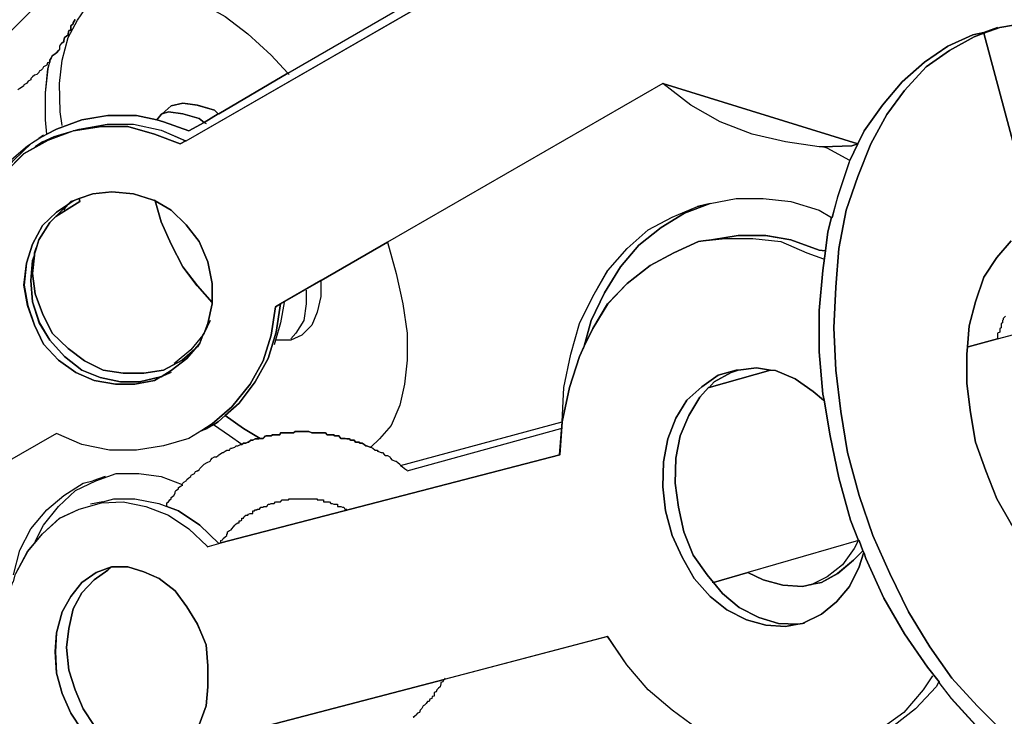
# Model space of a CAD drawing. Extents: x 64.6 to 78.3, y -21 to 12.
# Drawn here: x 70.9 to 72.3, y 3.2 to 4.2 of the extents above; entities that cross this region are included whole.
import ezdxf

# ---------------------------------------------------------------- set-up
doc = ezdxf.new("R2010")
doc.units = 0
doc.layers.add('LAYER_1', color=160, linetype='Continuous')

# ---------------------------------------------------------------- blocks, each defined once
blk = doc.blocks.new('AI9-BLK9')
at = {"layer": 'LAYER_1', "color": 7}
for points in [[(1.5853, 1.4024), (1.4065, 1.2253)], [(1.4715, 1.103), (1.4977, 1.1292), (1.5306, 1.1476), (1.565, 1.1604), (1.604, 1.1663), (1.6401, 1.1663), (1.6765, 1.1561), (1.7118, 1.1427), (1.7194, 1.1468), (1.7202, 1.1468), (2.2439, 1.4487)], [(2.8731, 1.3087), (2.8359, 1.302), (2.814, 1.2944), (2.814, 1.2953), (2.7989, 1.292), (2.7643, 1.2767), (2.7322, 1.2548), (2.7019, 1.2277), (2.6749, 1.1957), (2.6495, 1.1604), (2.6411, 1.1427), (2.3738, 1.2253), (1.996, 1.0078), (1.9049, 0.9554), (1.8492, 0.9234), (1.8425, 0.9192), (1.8367, 0.8803), (1.8256, 0.845), (1.8079, 0.813), (1.7828, 0.7818), (1.7557, 0.7589), (1.7414, 0.7497), (1.7237, 0.7387), (1.689, 0.7286), (1.652, 0.7227), (1.6148, 0.7227), (1.5769, 0.7303), (1.5423, 0.7454), (1.4217, 0.6764)], [(1.7734, 1.3171), (1.8046, 1.2935), (1.8367, 1.2641), (1.8594, 1.2396), (1.765, 1.184), (1.7641, 1.184), (1.759, 1.189), (1.7354, 1.1957), (1.7152, 1.1983), (1.6992, 1.195), (1.6873, 1.184), (1.6865, 1.184), (1.6858, 1.1831), (1.6797, 1.1756), (1.652, 1.1814), (1.6124, 1.1814), (1.5769, 1.1756), (1.5423, 1.163), (1.5288, 1.1561), (1.5271, 1.1756), (1.5271, 1.2126), (1.5306, 1.2455), (1.533, 1.2548), (1.533, 1.2574), (1.5347, 1.26), (1.5364, 1.2632), (1.539, 1.265), (1.5406, 1.2667), (1.5423, 1.2675), (1.5449, 1.2708), (1.5466, 1.2725), (1.5466, 1.2767), (1.5475, 1.2784), (1.5499, 1.281), (1.5524, 1.2827), (1.5524, 1.2842), (1.5533, 1.2886), (1.5559, 1.2903), (1.5583, 1.292), (1.5583, 1.2935), (1.5592, 1.2979), (1.5617, 1.2987), (1.5617, 1.302), (1.5617, 1.3046), (1.565, 1.3072), (1.565, 1.3087), (1.5676, 1.313)], [(2.884, 1.0314), (2.814, 1.2944), (2.8359, 1.302), (2.8731, 1.3087)], [(2.8022, 0.3458), (2.7693, 0.382), (2.7524, 0.4039), (2.7524, 0.4047), (2.7364, 0.425), (2.7052, 0.4705), (2.6766, 0.5194), (2.6521, 0.5742), (2.6495, 0.5811), (2.6478, 0.5844), (2.6428, 0.5987), (2.642, 0.5987), (2.6311, 0.6266), (2.6151, 0.6848), (2.6032, 0.7422), (2.5948, 0.7911), (2.593, 0.7993), (2.588, 0.8576), (2.588, 0.9141), (2.593, 0.969), (2.5965, 0.9959), (2.5998, 1.0221), (2.6049, 1.0415), (2.6058, 1.0415), (2.6134, 1.0701), (2.6294, 1.1182), (2.6302, 1.1199), (2.6411, 1.1427), (2.6495, 1.1604), (2.6749, 1.1957), (2.7019, 1.2277), (2.7322, 1.2548), (2.7643, 1.2767), (2.7989, 1.292), (2.814, 1.2953), (2.814, 1.2944), (2.8006, 1.2894), (2.7668, 1.2708), (2.7348, 1.2481), (2.7052, 1.216), (2.6807, 1.1831), (2.6588, 1.1427), (2.6411, 1.098), (2.6251, 1.0515), (2.6151, 0.9993), (2.6108, 0.9461), (2.6082, 0.8905), (2.6108, 0.8322), (2.6175, 0.7757), (2.6268, 0.7192), (2.6428, 0.6603), (2.6614, 0.6054), (2.685, 0.5532), (2.7103, 0.5008), (2.7398, 0.4528), (2.7701, 0.4099), (2.8047, 0.3718), (2.8402, 0.3365)], [(2.8402, 0.3365), (2.8047, 0.3718), (2.7701, 0.4099), (2.7398, 0.4528), (2.7103, 0.5008), (2.685, 0.5532), (2.6614, 0.6054), (2.6428, 0.6603), (2.6268, 0.7192), (2.6175, 0.7757), (2.6108, 0.8322), (2.6082, 0.8905), (2.6108, 0.9461), (2.6151, 0.9993), (2.6251, 1.0515), (2.6411, 1.098), (2.6588, 1.1427), (2.6807, 1.1831), (2.7052, 1.216), (2.7348, 1.2481), (2.7668, 1.2708), (2.8006, 1.2894), (2.814, 1.2944), (2.884, 1.0314)], [(2.8511, 1.0095), (2.8318, 0.9866), (2.814, 0.9597), (2.8022, 0.926), (2.7937, 0.8931), (2.7913, 0.8643), (2.7904, 0.8543), (2.7904, 0.8138), (2.7954, 0.7742), (2.8022, 0.7337), (2.8166, 0.6941), (2.8318, 0.656), (2.8511, 0.6216)], [(2.8435, 0.9065), (2.8402, 0.9032), (2.8402, 0.9015), (2.8394, 0.9006), (2.8394, 0.8972), (2.8376, 0.8963), (2.8376, 0.8905), (2.8359, 0.8896), (2.8359, 0.8846), (2.8326, 0.8829), (2.8326, 0.8753), (2.7922, 0.8643), (2.7913, 0.8643), (2.7937, 0.8931), (2.8022, 0.926), (2.814, 0.9597), (2.8318, 0.9866), (2.8511, 1.0095)], [(1.4866, 0.5532), (1.5027, 0.5835), (1.523, 0.608), (1.5466, 0.6292), (1.5735, 0.6417), (1.604, 0.6502), (1.6334, 0.6519), (1.6646, 0.6452), (1.6958, 0.6333), (1.7237, 0.6147), (1.749, 0.5911), (1.749, 0.5902), (1.765, 0.5945), (1.7674, 0.5954), (2.2322, 0.716), (2.2354, 0.7615), (2.2456, 0.8087), (2.2592, 0.8509), (2.2659, 0.8651), (2.2776, 0.8896), (2.298, 0.9234), (2.3248, 0.9513), (2.3562, 0.9757), (2.3889, 0.9933), (2.4227, 1.0086), (2.4287, 1.0095), (2.4404, 1.011), (2.4768, 1.0171), (2.5147, 1.0171), (2.5493, 1.011), (2.588, 0.9968), (2.5965, 0.9959), (2.593, 0.969), (2.588, 0.9141), (2.588, 0.8576), (2.593, 0.7993), (2.5948, 0.7911), (2.5939, 0.7911), (2.5796, 0.8028), (2.5551, 0.8205), (2.5281, 0.8316), (2.5214, 0.8322), (2.5019, 0.8357), (2.4768, 0.8322), (2.4742, 0.8322), (2.4497, 0.8255), (2.427, 0.8095), (2.4067, 0.7911), (2.3915, 0.7666), (2.3806, 0.7379), (2.3746, 0.7067), (2.3738, 0.6721), (2.3772, 0.6392), (2.3865, 0.6054), (2.3999, 0.5759), (2.4168, 0.5465), (2.4387, 0.522), (2.4616, 0.5034), (2.4885, 0.49), (2.5147, 0.4824), (2.5417, 0.4807), (2.5586, 0.4841), (2.5653, 0.4848), (2.5913, 0.4976), (2.6116, 0.5144), (2.6294, 0.5355), (2.6428, 0.5625), (2.6487, 0.5811), (2.6495, 0.5811), (2.6521, 0.5742), (2.6766, 0.5194), (2.7052, 0.4705), (2.7364, 0.425), (2.7524, 0.4047), (2.7524, 0.4039), (2.7517, 0.4039), (2.7482, 0.398), (2.7203, 0.3677), (2.6909, 0.3449)], [(2.4211, 0.3406), (2.3865, 0.366), (2.3536, 0.3939), (2.3241, 0.4283), (2.298, 0.4672), (2.0737, 0.4082), (1.8324, 0.3449)], [(1.738, 0.3458), (1.7473, 0.3718), (1.7499, 0.398), (1.7499, 0.4268), (1.7473, 0.4554), (1.7354, 0.4841), (1.7211, 0.5077), (1.7051, 0.5296), (1.6832, 0.5465), (1.662, 0.5558), (1.6401, 0.5625), (1.6182, 0.5625), (1.6174, 0.5625), (1.5964, 0.5549), (1.5769, 0.5413), (1.5617, 0.522), (1.5499, 0.5008), (1.5423, 0.4722), (1.5406, 0.4461), (1.5423, 0.4166), (1.5499, 0.3887), (1.5617, 0.3618), (1.5769, 0.3389)], [(1.5769, 0.3389), (1.5617, 0.3618), (1.5499, 0.3887), (1.5423, 0.4166), (1.5406, 0.4461), (1.5423, 0.4722), (1.5499, 0.5008), (1.5617, 0.522), (1.5769, 0.5413), (1.5964, 0.5549), (1.6174, 0.5625), (1.6124, 0.5582), (1.5938, 0.5448), (1.5769, 0.527), (1.565, 0.5051), (1.5592, 0.4781), (1.5559, 0.4519), (1.5592, 0.4207), (1.5676, 0.3939), (1.5786, 0.3677), (1.5938, 0.3449)], [(1.5938, 0.3449), (1.5786, 0.3677), (1.5676, 0.3939), (1.5592, 0.4207), (1.5559, 0.4519), (1.5592, 0.4781), (1.565, 0.5051), (1.5769, 0.527), (1.5938, 0.5448), (1.6124, 0.5582), (1.6174, 0.5625), (1.6182, 0.5625), (1.6401, 0.5625), (1.662, 0.5558), (1.6832, 0.5465), (1.7051, 0.5296), (1.7211, 0.5077), (1.7354, 0.4841), (1.7473, 0.4554), (1.7499, 0.4268), (1.7499, 0.398), (1.7473, 0.3718), (1.738, 0.3458)], [(1.8324, 0.3449), (2.0737, 0.4082), (2.0728, 0.4073), (2.072, 0.4047), (2.0694, 0.4039), (2.0694, 0.4023), (2.0685, 0.398), (2.0659, 0.3963), (2.0635, 0.3939), (2.0627, 0.3913), (2.0601, 0.3904), (2.0601, 0.3854), (2.0575, 0.3846), (2.0568, 0.382), (2.0542, 0.3811), (2.0534, 0.3778), (2.0508, 0.3778), (2.0492, 0.3753), (2.0466, 0.3727), (2.0449, 0.3718), (2.0432, 0.3685), (2.0408, 0.366), (2.0399, 0.3627), (2.0373, 0.3618), (2.0348, 0.3592), (2.0339, 0.3584), (2.0315, 0.3558)]]:
    blk.add_lwpolyline(points, dxfattribs=at)
for points in [[(2.6411, 1.1427), (2.6327, 1.1401), (2.593, 1.1385), (2.588, 1.1385), (2.5417, 1.1452), (2.4961, 1.1561), (2.4523, 1.173), (2.4118, 1.1957), (2.3738, 1.2253)], [(1.759, 1.189), (1.7641, 1.184), (1.7447, 1.1721), (1.738, 1.1773), (1.7152, 1.184), (1.6958, 1.1866), (1.6873, 1.184), (1.6992, 1.195), (1.7152, 1.1983), (1.7354, 1.1957)], [(1.738, 1.1773), (1.7447, 1.1721), (1.7237, 1.1604), (1.689, 1.173), (1.6797, 1.1756), (1.6858, 1.1831), (1.6865, 1.184), (1.6873, 1.184), (1.6958, 1.1866), (1.7152, 1.184)], [(1.6858, 1.1613), (1.7194, 1.1468), (1.7118, 1.1427), (1.6765, 1.1561), (1.6401, 1.1663), (1.604, 1.1663), (1.565, 1.1604), (1.5735, 1.163), (1.6115, 1.1697), (1.6477, 1.1697)], [(2.6411, 1.1427), (2.6302, 1.1199), (2.5989, 1.1368), (2.593, 1.1385), (2.6327, 1.1401)], [(1.5574, 1.0591), (1.5423, 1.0491), (1.523, 1.0305), (1.5094, 1.0052), (1.5009, 0.979), (1.4977, 0.9487), (1.5027, 0.9208), (1.512, 0.8939), (1.5245, 0.8677), (1.5449, 0.8459), (1.5685, 0.829), (1.5938, 0.818), (1.6232, 0.813), (1.6494, 0.813), (1.6765, 0.818), (1.6849, 0.8231), (1.6858, 0.8231), (1.6992, 0.8316), (1.7211, 0.8483), (1.7321, 0.861), (1.7345, 0.8643), (1.7354, 0.8643), (1.738, 0.8677), (1.7388, 0.8695), (1.743, 0.8803), (1.7447, 0.8829), (1.7499, 0.8963), (1.7557, 0.9234), (1.7557, 0.9251), (1.7557, 0.9513), (1.7499, 0.9807), (1.738, 1.0086), (1.7202, 1.0314), (1.6992, 1.0515), (1.6773, 1.0643), (1.6739, 1.066), (1.6477, 1.0743), (1.6182, 1.0769), (1.5921, 1.0743), (1.5735, 1.0675), (1.565, 1.0643)], [(1.743, 0.8803), (1.7388, 0.8695), (1.738, 0.8677), (1.7345, 0.8643), (1.7321, 0.861), (1.7144, 0.8459), (1.689, 0.8322), (1.662, 0.8281), (1.6334, 0.8281), (1.6064, 0.8322), (1.5804, 0.845), (1.5583, 0.8619), (1.5364, 0.8829), (1.523, 0.9099), (1.5128, 0.9368), (1.5094, 0.9647), (1.512, 0.99), (1.512, 0.9918), (1.5146, 1.0002), (1.5154, 1.0017), (1.5178, 1.011), (1.533, 1.0346), (1.5399, 1.0415), (1.5414, 1.0431), (1.5743, 1.0634), (1.5735, 1.0675), (1.5921, 1.0743), (1.6182, 1.0769), (1.6477, 1.0743), (1.6739, 1.066), (1.6773, 1.0643), (1.6858, 1.0355), (1.6992, 1.0052), (1.7152, 0.974), (1.7354, 0.9478), (1.7557, 0.9251), (1.7557, 0.9234), (1.7499, 0.8963), (1.7447, 0.8829)], [(1.5533, 1.0541), (1.5574, 1.0591), (1.565, 1.0643), (1.5735, 1.0675), (1.5743, 1.0634), (1.5414, 1.0431), (1.5524, 1.0541)], [(2.588, 1.0515), (2.6049, 1.0415), (2.5998, 1.0221), (2.5965, 0.9959), (2.588, 0.9968), (2.5493, 1.011), (2.5147, 1.0171), (2.4768, 1.0171), (2.4404, 1.011), (2.4287, 1.0095), (2.4227, 1.0086), (2.3889, 0.9933), (2.3562, 0.9757), (2.3248, 0.9513), (2.298, 0.9234), (2.2776, 0.8896), (2.2659, 0.8651), (2.2752, 0.9006), (2.2937, 0.9385), (2.3157, 0.974), (2.3409, 1.0035), (2.3713, 1.0279), (2.4034, 1.0474), (2.4387, 1.0608), (2.4742, 1.0675), (2.5112, 1.0675), (2.5493, 1.0634)], [(1.5399, 1.0415), (1.533, 1.0346), (1.5178, 1.011), (1.5154, 1.0017), (1.5146, 1.0002), (1.512, 0.9933), (1.512, 0.9918), (1.512, 0.99), (1.5094, 0.9825), (1.507, 0.9554), (1.5094, 0.926), (1.5187, 0.8972), (1.533, 0.8736), (1.5533, 0.8509), (1.5769, 0.8322), (1.6022, 0.8223), (1.63, 0.8162), (1.6561, 0.8162), (1.6849, 0.8231), (1.6765, 0.818), (1.6494, 0.813), (1.6232, 0.813), (1.5938, 0.818), (1.5685, 0.829), (1.5449, 0.8459), (1.5245, 0.8677), (1.512, 0.8939), (1.5027, 0.9208), (1.4977, 0.9487), (1.5009, 0.979), (1.5094, 1.0052), (1.523, 1.0305), (1.5423, 1.0491), (1.5574, 1.0591), (1.5533, 1.0541), (1.5524, 1.0541), (1.5414, 1.0431)], [(1.7557, 0.9513), (1.7557, 0.9251), (1.7354, 0.9478), (1.7152, 0.974), (1.6992, 1.0052), (1.6858, 1.0355), (1.6773, 1.0643), (1.6992, 1.0515), (1.7202, 1.0314), (1.738, 1.0086), (1.7499, 0.9807)], [(2.4387, 1.0608), (2.4034, 1.0474), (2.3713, 1.0279), (2.3409, 1.0035), (2.3157, 0.974), (2.2937, 0.9385), (2.2752, 0.9006), (2.2659, 0.8651), (2.2592, 0.8509), (2.2456, 0.8087), (2.2354, 0.7615), (2.238, 0.8087), (2.2473, 0.8543), (2.2592, 0.8963), (2.2776, 0.9335), (2.298, 0.969), (2.3248, 0.9993), (2.3536, 1.0247), (2.3865, 1.0422), (2.4211, 1.0567)], [(1.512, 0.9933), (1.5146, 1.0002), (1.512, 0.9918)], [(1.9049, 0.9554), (1.996, 1.0078), (2.0079, 0.9647), (2.0172, 0.9234), (2.023, 0.8829), (2.023, 0.8459), (2.0196, 0.813), (2.0129, 0.7842), (2.001, 0.7565), (1.985, 0.7379), (1.9733, 0.7268), (1.9724, 0.7268), (1.9674, 0.7286), (1.9665, 0.7286), (1.964, 0.7303), (1.9614, 0.732), (1.9581, 0.732), (1.9572, 0.7337), (1.9522, 0.7337), (1.9505, 0.7361), (1.9454, 0.7361), (1.9438, 0.7379), (1.9404, 0.7379), (1.9378, 0.7387), (1.9319, 0.7387), (1.9293, 0.7422), (1.9235, 0.7422), (1.9226, 0.7437), (1.9133, 0.7437), (1.9109, 0.7463), (1.8923, 0.7463), (1.888, 0.748), (1.8696, 0.748), (1.867, 0.7463), (1.8492, 0.7463), (1.8484, 0.7437), (1.8384, 0.7437), (1.8367, 0.7422), (1.8291, 0.7422), (1.8256, 0.7387), (1.8224, 0.7387), (1.8215, 0.7387), (1.7988, 0.7522), (1.7734, 0.7699), (1.7927, 0.7868), (1.8148, 0.8162), (1.8324, 0.8483), (1.8434, 0.8846), (1.8492, 0.9234)], [(1.7321, 0.861), (1.7211, 0.8483), (1.6992, 0.8316), (1.6858, 0.8231), (1.6849, 0.8231), (1.6561, 0.8162), (1.63, 0.8162), (1.6022, 0.8223), (1.5769, 0.8322), (1.5533, 0.8509), (1.533, 0.8736), (1.5187, 0.8972), (1.5094, 0.926), (1.507, 0.9554), (1.5094, 0.9825), (1.512, 0.99), (1.5094, 0.9647), (1.5128, 0.9368), (1.523, 0.9099), (1.5364, 0.8829), (1.5583, 0.8619), (1.5804, 0.845), (1.6064, 0.8322), (1.6334, 0.8281), (1.662, 0.8281), (1.689, 0.8322), (1.7144, 0.8459)], [(1.8425, 0.9192), (1.8492, 0.9234), (1.8434, 0.8846), (1.8324, 0.8483), (1.8148, 0.8162), (1.7927, 0.7868), (1.7734, 0.7699), (1.7641, 0.7615), (1.7574, 0.7573), (1.7557, 0.7589), (1.7828, 0.7818), (1.8079, 0.813), (1.8256, 0.845), (1.8367, 0.8803)], [(2.9853, 0.6467), (2.8571, 0.6131), (2.8511, 0.6216), (2.8318, 0.656), (2.8166, 0.6941), (2.8022, 0.7337), (2.7954, 0.7742), (2.7904, 0.8138), (2.7904, 0.8543), (2.7913, 0.8643), (2.7922, 0.8643), (2.8326, 0.8753), (2.9186, 0.8981)], [(1.738, 0.8677), (1.7354, 0.8643), (1.7345, 0.8643)], [(2.443, 0.5413), (2.4556, 0.5262), (2.4783, 0.5069), (2.5054, 0.4933), (2.5324, 0.4848), (2.5586, 0.4841), (2.5417, 0.4807), (2.5147, 0.4824), (2.4885, 0.49), (2.4616, 0.5034), (2.4387, 0.522), (2.4168, 0.5465), (2.3999, 0.5759), (2.3865, 0.6054), (2.3772, 0.6392), (2.3738, 0.6721), (2.3746, 0.7067), (2.3806, 0.7379), (2.3915, 0.7666), (2.4067, 0.7911), (2.427, 0.8095), (2.4497, 0.8255), (2.4742, 0.8322), (2.4768, 0.8322), (2.4675, 0.829), (2.4439, 0.8162), (2.4371, 0.8087), (2.4363, 0.8087), (2.4244, 0.7952), (2.4092, 0.7699), (2.3974, 0.7422), (2.3915, 0.7117), (2.3906, 0.6772), (2.3949, 0.6443), (2.4025, 0.6106), (2.4151, 0.5785), (2.4346, 0.5515)], [(2.6311, 0.6266), (2.642, 0.5987), (2.4902, 0.5549), (2.443, 0.5413), (2.4346, 0.5515), (2.4151, 0.5785), (2.4025, 0.6106), (2.3949, 0.6443), (2.3906, 0.6772), (2.3915, 0.7117), (2.3974, 0.7422), (2.4092, 0.7699), (2.4244, 0.7952), (2.4363, 0.8087), (2.4371, 0.8087), (2.5214, 0.8322), (2.5281, 0.8316), (2.5551, 0.8205), (2.5796, 0.8028), (2.5939, 0.7911), (2.5948, 0.7911), (2.6032, 0.7422), (2.6151, 0.6848)], [(2.5214, 0.8322), (2.4371, 0.8087), (2.4439, 0.8162), (2.4675, 0.829), (2.4768, 0.8322), (2.5019, 0.8357)], [(1.8215, 0.7387), (1.8198, 0.7379), (1.8148, 0.7379), (1.8113, 0.7361), (1.8088, 0.7361), (1.8055, 0.7337), (1.8046, 0.7337), (1.802, 0.732), (1.7988, 0.732), (1.7962, 0.7303), (1.7793, 0.7422), (1.7574, 0.7573), (1.7641, 0.7615), (1.7734, 0.7699), (1.7988, 0.7522)], [(1.7144, 0.6746), (1.7144, 0.6755), (1.7152, 0.6772), (1.7169, 0.6788), (1.7202, 0.6805), (1.7211, 0.6822), (1.7237, 0.6848), (1.7263, 0.6863), (1.7269, 0.6881), (1.7312, 0.6907), (1.733, 0.6932), (1.7354, 0.6941), (1.738, 0.6957), (1.7388, 0.6974), (1.7414, 0.7), (1.743, 0.7017), (1.7447, 0.7032), (1.749, 0.7058), (1.7531, 0.7075), (1.754, 0.7093), (1.7557, 0.7117), (1.759, 0.7134), (1.7616, 0.7134), (1.7641, 0.7151), (1.765, 0.716), (1.77, 0.7192), (1.7709, 0.7192), (1.7734, 0.721), (1.7759, 0.7227), (1.7793, 0.7227), (1.781, 0.7253), (1.7828, 0.7253), (1.7869, 0.7268), (1.7886, 0.7286), (1.791, 0.7286), (1.7945, 0.7303), (1.7962, 0.7303), (1.7988, 0.732), (1.802, 0.732), (1.8046, 0.7337), (1.8055, 0.7337), (1.8088, 0.7361), (1.8113, 0.7361), (1.8148, 0.7379), (1.8198, 0.7379), (1.8215, 0.7387), (1.8224, 0.7387), (1.8256, 0.7387), (1.8291, 0.7422), (1.8367, 0.7422), (1.8384, 0.7437), (1.8484, 0.7437), (1.8492, 0.7463), (1.867, 0.7463), (1.8696, 0.748), (1.888, 0.748), (1.8923, 0.7463), (1.9109, 0.7463), (1.9133, 0.7437), (1.9226, 0.7437), (1.9235, 0.7422), (1.9293, 0.7422), (1.9319, 0.7387), (1.9378, 0.7387), (1.9404, 0.7379), (1.9438, 0.7379), (1.9454, 0.7361), (1.9505, 0.7361), (1.9522, 0.7337), (1.9572, 0.7337), (1.9581, 0.732), (1.9614, 0.732), (1.964, 0.7303), (1.9665, 0.7286), (1.9674, 0.7286), (1.9724, 0.7268), (1.9733, 0.7268), (1.9758, 0.7253), (1.9791, 0.7227), (1.9817, 0.7227), (1.9826, 0.721), (1.9876, 0.7192), (1.9893, 0.7192), (1.9919, 0.716), (1.9934, 0.7151), (1.996, 0.7151), (1.9994, 0.7134), (2.0003, 0.7117), (2.0019, 0.7093), (2.007, 0.7075), (2.0079, 0.7075), (2.0103, 0.7058), (2.0129, 0.7032), (2.0137, 0.7017), (2.2354, 0.7615), (2.2322, 0.716), (1.7674, 0.5954), (1.765, 0.5945), (1.7388, 0.6199), (1.7094, 0.6392), (1.6934, 0.6452), (1.6934, 0.6502), (1.6958, 0.6519), (1.6975, 0.6543), (1.6992, 0.656), (1.6992, 0.6578), (1.7033, 0.6603), (1.7051, 0.6636), (1.7051, 0.6653), (1.7059, 0.6671), (1.7094, 0.6696), (1.7094, 0.6712), (1.7118, 0.6729)], [(1.7557, 0.7589), (1.7574, 0.7573), (1.749, 0.7522), (1.7414, 0.7497)], [(2.5787, 0.5389), (2.5913, 0.5413), (2.6134, 0.5532), (2.6352, 0.5718), (2.6478, 0.5844), (2.6495, 0.5811), (2.6487, 0.5811), (2.6428, 0.5625), (2.6294, 0.5355), (2.6116, 0.5144), (2.5913, 0.4976), (2.5653, 0.4848), (2.5586, 0.4841), (2.5324, 0.4848), (2.5054, 0.4933), (2.4783, 0.5069), (2.4556, 0.5262), (2.443, 0.5413), (2.4902, 0.5549), (2.5112, 0.5448), (2.5383, 0.5372), (2.5653, 0.5355)]]:
    blk.add_lwpolyline(points, close=True, dxfattribs=at)
blk = doc.blocks.new('AI9-BLK8')
at = {"layer": 'LAYER_1', "color": 7}
for p, q in [((1.7317, 1.1561), (2.2553, 1.4581)), ((2.8441, 1.3113), (2.8255, 1.3046)), ((1.536, 1.1638), (1.5293, 1.1595)), ((1.5344, 1.1545), (1.5243, 1.1478)), ((1.7232, 1.152), (1.7308, 1.1561)), ((1.5529, 1.0524), (1.5858, 1.0727)), ((1.5858, 1.0727), (1.5849, 1.0769)), ((2.4502, 1.0701), (2.4326, 1.066)), ((1.5648, 1.0608), (1.5648, 1.0634)), ((1.5505, 1.0508), (1.5513, 1.0508)), ((2.4519, 1.0204), (2.4402, 1.0188)), ((1.7646, 0.9099), (1.7561, 0.8922)), ((2.4486, 0.818), (2.5328, 0.8416)), ((2.0252, 0.711), (2.2469, 0.7708)), ((1.7529, 0.759), (1.7604, 0.7615)), ((2.0345, 0.7034), (2.2453, 0.7615)), ((1.6204, 0.6957), (1.6035, 0.6898)), ((1.7258, 0.6839), (1.7267, 0.6839)), ((1.617, 0.6612), (1.6002, 0.6578))]:
    blk.add_line(p, q, dxfattribs=at)
for points in [[(1.7604, 1.5745), (1.5968, 1.4117), (1.418, 1.2346), (1.4046, 1.2219)], [(1.7351, 1.1697), (1.7561, 1.1814), (1.7756, 1.1933), (1.7765, 1.1933), (1.8709, 1.2489), (2.2529, 1.4699)], [(1.5791, 1.3223), (1.5765, 1.318), (1.5765, 1.3165), (1.5732, 1.3139), (1.5732, 1.3113), (1.5732, 1.308), (1.5706, 1.3072), (1.5698, 1.3028), (1.5698, 1.3013), (1.5673, 1.2996), (1.5648, 1.2979), (1.5639, 1.2935), (1.5639, 1.292), (1.5613, 1.2903), (1.5589, 1.2877), (1.558, 1.286), (1.558, 1.2818), (1.5563, 1.2801), (1.5537, 1.2768), (1.552, 1.276), (1.5505, 1.2743), (1.5479, 1.2725), (1.5462, 1.2693), (1.5444, 1.2667), (1.5444, 1.2641), (1.5412, 1.2632), (1.5403, 1.26), (1.5386, 1.2591), (1.536, 1.2574), (1.5344, 1.2548), (1.5327, 1.2531), (1.5301, 1.2515), (1.5293, 1.2498), (1.5269, 1.2472), (1.5234, 1.2463), (1.5208, 1.2439), (1.5184, 1.2414), (1.5184, 1.2396), (1.515, 1.2379), (1.5141, 1.2364), (1.5124, 1.2346), (1.5091, 1.2329), (1.5083, 1.2312), (1.5033, 1.2279), (1.5007, 1.2262)], [(1.5613, 1.1773), (1.5589, 1.1959), (1.558, 1.2346), (1.5613, 1.2667), (1.5698, 1.2979), (1.5825, 1.3215), (1.5977, 1.3433), (1.617, 1.3569), (1.639, 1.3662), (1.665, 1.3695), (1.6912, 1.3669), (1.7208, 1.3602), (1.7529, 1.3442), (1.7849, 1.3264), (1.8161, 1.3028), (1.8481, 1.2734), (1.8709, 1.2489), (1.8726, 1.2472)], [(3.2732, 1.0061), (3.2472, 1.0584), (3.2184, 1.1065), (3.1864, 1.1494), (3.1686, 1.1714), (3.1535, 1.1907), (3.1366, 1.2067), (3.1182, 1.2245), (3.0801, 1.2548), (3.0422, 1.2801), (3.0009, 1.2987), (2.963, 1.3113), (2.9225, 1.318), (2.903, 1.318), (2.8972, 1.318), (2.8846, 1.318), (2.8474, 1.3113), (2.8255, 1.3037)], [(2.8255, 1.3046), (2.8103, 1.3013), (2.7757, 1.286), (2.7437, 1.2641), (2.7134, 1.237), (2.6863, 1.205), (2.661, 1.1697), (2.6526, 1.152), (2.6417, 1.1292), (2.6408, 1.1275), (2.6248, 1.0794), (2.6172, 1.0508), (2.6164, 1.0508), (2.6112, 1.0314), (2.6079, 1.0052), (2.6045, 0.9783), (2.5995, 0.9234), (2.5995, 0.8669), (2.6045, 0.8087), (2.6062, 0.8004), (2.6147, 0.7515), (2.6265, 0.6941), (2.6426, 0.6359), (2.6534, 0.608), (2.6543, 0.608), (2.6593, 0.5937), (2.661, 0.5904), (2.6636, 0.5835), (2.688, 0.5287), (2.7166, 0.4798), (2.7478, 0.4343), (2.7638, 0.414), (2.7638, 0.4132), (2.7807, 0.3913), (2.8136, 0.3551)], [(1.5403, 1.1654), (1.5386, 1.1849), (1.5386, 1.2219), (1.542, 1.2548), (1.5444, 1.2641)], [(2.3852, 1.2346), (2.0075, 1.0171), (1.9163, 0.9647), (1.8607, 0.9327), (1.854, 0.9285)], [(2.6526, 1.152), (2.6441, 1.1494), (2.6045, 1.1478), (2.5995, 1.1478), (2.5532, 1.1545), (2.5075, 1.1654), (2.4638, 1.1823), (2.4233, 1.205), (2.3852, 1.2346)], [(1.6988, 1.1933), (1.7107, 1.2043), (1.7267, 1.2076), (1.7468, 1.205), (1.7704, 1.1983), (1.7756, 1.1933)], [(1.5293, 1.1595), (1.5403, 1.1654), (1.5537, 1.1723), (1.5884, 1.1849), (1.6238, 1.1907), (1.6635, 1.1907), (1.6912, 1.1849), (1.7005, 1.1823), (1.7351, 1.1697)], [(1.6912, 1.1849), (1.6972, 1.1924), (1.6979, 1.1933)], [(1.6972, 1.1933), (1.6979, 1.1933), (1.6988, 1.1933), (1.7072, 1.1959), (1.7267, 1.1933), (1.7494, 1.1866), (1.7561, 1.1814), (1.7587, 1.1799)], [(1.4239, 0.9783), (1.4299, 1.0179), (1.4416, 1.0515), (1.4585, 1.0853), (1.4829, 1.1123), (1.5091, 1.1385), (1.542, 1.1569), (1.5765, 1.1697), (1.6154, 1.1756), (1.6516, 1.1756), (1.6879, 1.1654), (1.7232, 1.152)], [(1.5344, 1.1545), (1.5505, 1.1621), (1.5765, 1.1697), (1.5849, 1.1723), (1.623, 1.179), (1.6592, 1.179), (1.6972, 1.1706), (1.7308, 1.1561), (1.7317, 1.1561)], [(1.4366, 1.0448), (1.445, 1.0626), (1.4628, 1.0972), (1.4855, 1.1249), (1.5141, 1.1494), (1.5193, 1.1528), (1.5293, 1.1595)], [(1.4711, 1.1022), (1.4948, 1.1292), (1.5193, 1.1528)], [(2.6417, 1.1292), (2.6103, 1.1461), (2.6045, 1.1478)], [(1.6964, 0.8324), (1.6879, 0.8273), (1.6609, 0.8223), (1.6347, 0.8223), (1.6052, 0.8273), (1.5799, 0.8383), (1.5563, 0.8552), (1.536, 0.877), (1.5234, 0.9032), (1.5141, 0.9301), (1.5091, 0.958), (1.5124, 0.9883), (1.5208, 1.0145), (1.5344, 1.0398), (1.5537, 1.0584), (1.5689, 1.0684), (1.5765, 1.0736), (1.5849, 1.0769), (1.6035, 1.0836), (1.6297, 1.0862), (1.6592, 1.0836), (1.6853, 1.0753), (1.6888, 1.0736), (1.7107, 1.0608), (1.7317, 1.0407), (1.7494, 1.0179)], [(1.7107, 0.8383), (1.6972, 0.8324), (1.6964, 0.8324), (1.6676, 0.8255), (1.6414, 0.8255), (1.6137, 0.8316), (1.5884, 0.8416), (1.5648, 0.8602), (1.5444, 0.8829), (1.5301, 0.9065), (1.5208, 0.9353), (1.5184, 0.9647), (1.5208, 0.9918), (1.5234, 0.9993), (1.5234, 1.0011), (1.526, 1.0095), (1.5269, 1.011), (1.5293, 1.0204), (1.5444, 1.044), (1.5513, 1.0508), (1.5529, 1.0524), (1.5639, 1.0634), (1.5648, 1.0634), (1.5689, 1.0684), (1.5741, 1.0736)], [(1.7672, 0.9344), (1.7468, 0.9571), (1.7267, 0.9833), (1.7107, 1.0145), (1.6972, 1.0448), (1.6888, 1.0736), (1.6879, 1.0753)], [(2.2765, 0.8712), (2.2774, 0.8745), (2.2867, 0.9099), (2.3051, 0.9478), (2.3272, 0.9833), (2.3523, 1.0128), (2.3828, 1.0372), (2.4148, 1.0567), (2.4502, 1.0701), (2.4856, 1.0769), (2.5227, 1.0769), (2.5607, 1.0727), (2.5995, 1.0608), (2.6164, 1.0508)], [(2.2469, 0.7708), (2.2495, 0.818), (2.2588, 0.8636), (2.2707, 0.9056), (2.2891, 0.9428), (2.3094, 0.9783), (2.3363, 1.0086), (2.3651, 1.034), (2.398, 1.0515), (2.4326, 1.066)], [(2.4519, 1.0204), (2.4882, 1.0264), (2.5261, 1.0264), (2.5607, 1.0204), (2.5995, 1.0061), (2.6079, 1.0052), (2.6088, 1.0052)], [(1.7494, 1.0179), (1.7613, 0.99), (1.7672, 0.9606), (1.7672, 0.9344), (1.7672, 0.9327), (1.7613, 0.9056), (1.7561, 0.8922), (1.7544, 0.8896), (1.7503, 0.8788), (1.7494, 0.877), (1.746, 0.8736), (1.7436, 0.8703), (1.7325, 0.8576), (1.7107, 0.8409), (1.6972, 0.8324)], [(2.0075, 1.0179), (2.0075, 1.0171), (2.0193, 0.974), (2.0286, 0.9327), (2.0345, 0.8922), (2.0345, 0.8552), (2.0311, 0.8223), (2.0243, 0.7935), (2.0125, 0.7658), (1.9964, 0.7472), (1.9847, 0.7361)], [(2.2436, 0.7253), (2.2469, 0.7708), (2.2571, 0.818), (2.2707, 0.8602), (2.2774, 0.8745), (2.2891, 0.8989), (2.3094, 0.9327), (2.3363, 0.9606), (2.3676, 0.985), (2.4004, 1.0026), (2.4341, 1.0179), (2.4402, 1.0188), (2.4705, 1.0221), (2.5084, 1.0221), (2.5471, 1.0179), (2.5826, 1.0026), (2.6054, 0.9943)], [(1.7436, 0.8703), (1.7258, 0.8552), (1.7005, 0.8416), (1.6735, 0.8374), (1.6449, 0.8374), (1.6178, 0.8416), (1.5918, 0.8543), (1.5698, 0.8712), (1.5479, 0.8922), (1.5344, 0.9192), (1.5243, 0.9461), (1.5208, 0.974), (1.5234, 0.9993)], [(1.5234, 1.0011), (1.5234, 1.0026), (1.526, 1.0095)], [(1.9163, 0.9647), (1.9163, 0.9428), (1.9113, 0.921), (1.9038, 0.9032), (1.8903, 0.8896), (1.8752, 0.8829), (1.854, 0.8829)], [(1.8962, 0.9513), (1.8962, 0.9327), (1.8927, 0.9099), (1.8819, 0.8922), (1.8752, 0.8846)], [(2.8036, 0.8736), (2.8441, 0.8846), (2.9301, 0.9074), (3.0768, 0.9461), (3.0777, 0.9461)], [(1.8607, 0.9327), (1.8548, 0.8939), (1.8438, 0.8576), (1.8262, 0.8255), (1.8042, 0.7961), (1.7849, 0.7792), (1.7756, 0.7708), (1.7689, 0.7666), (1.7604, 0.7615)], [(1.8659, 0.9344), (1.8607, 0.9065), (1.854, 0.8829), (1.8523, 0.8762)], [(1.854, 0.9285), (1.8481, 0.8896), (1.8371, 0.8543), (1.8194, 0.8223), (1.7942, 0.7911), (1.7672, 0.7682), (1.7529, 0.759), (1.7351, 0.748), (1.7005, 0.7379), (1.6635, 0.732), (1.6263, 0.732), (1.5884, 0.7396), (1.5537, 0.7547)], [(1.7544, 0.8896), (1.7377, 0.8695), (1.7165, 0.8517), (1.7148, 0.8509)], [(1.7494, 0.877), (1.7468, 0.8736), (1.746, 0.8736)], [(2.57, 0.4934), (2.5532, 0.49), (2.5261, 0.4917), (2.4999, 0.4993), (2.4731, 0.5127), (2.4502, 0.5313), (2.4283, 0.5558), (2.4114, 0.5852), (2.398, 0.6147), (2.3887, 0.6485), (2.3852, 0.6814), (2.3861, 0.716), (2.3921, 0.7472), (2.403, 0.7759), (2.4181, 0.8004), (2.4384, 0.8188), (2.4612, 0.8348), (2.4856, 0.8416), (2.4882, 0.8416), (2.5134, 0.845), (2.5328, 0.8416), (2.5396, 0.8409), (2.5666, 0.8298), (2.5911, 0.8121), (2.6054, 0.8004)], [(2.5792, 0.4941), (2.5768, 0.4941), (2.57, 0.4934), (2.5439, 0.4941), (2.5168, 0.5026), (2.4898, 0.5162), (2.467, 0.5355), (2.4545, 0.5506), (2.446, 0.5608), (2.4266, 0.5878), (2.414, 0.6199), (2.4064, 0.6536), (2.4021, 0.6865), (2.403, 0.721), (2.4088, 0.7515), (2.4207, 0.7792), (2.4359, 0.8045), (2.4477, 0.818), (2.4486, 0.818), (2.4553, 0.8255), (2.4789, 0.8383), (2.4882, 0.8416)], [(1.8338, 0.7472), (1.833, 0.748), (1.8102, 0.7615), (1.7849, 0.7792)], [(1.7048, 0.6545), (1.7048, 0.6595), (1.7072, 0.6612), (1.7089, 0.6636), (1.7107, 0.6653), (1.7107, 0.6671), (1.7148, 0.6696), (1.7165, 0.6729), (1.7165, 0.6746), (1.7174, 0.6764), (1.7208, 0.6789), (1.7208, 0.6805), (1.7232, 0.6822), (1.7258, 0.6839), (1.7258, 0.6848), (1.7267, 0.6865), (1.7284, 0.6881), (1.7317, 0.6898), (1.7325, 0.6915), (1.7351, 0.6941), (1.7377, 0.6957), (1.7384, 0.6974), (1.7427, 0.7), (1.7444, 0.7025), (1.7468, 0.7034), (1.7494, 0.705), (1.7503, 0.7067), (1.7529, 0.7093), (1.7544, 0.711), (1.7561, 0.7125), (1.7604, 0.7151), (1.7646, 0.7168), (1.7654, 0.7186), (1.7672, 0.721), (1.7704, 0.7227), (1.773, 0.7227), (1.7756, 0.7244), (1.7765, 0.7253), (1.7815, 0.7286), (1.7823, 0.7286), (1.7849, 0.7303), (1.7873, 0.732), (1.7908, 0.732), (1.7925, 0.7346), (1.7942, 0.7346), (1.7983, 0.7361), (1.8001, 0.7379), (1.8025, 0.7379), (1.8059, 0.7396), (1.8076, 0.7396), (1.8102, 0.7413), (1.8135, 0.7413), (1.8161, 0.743), (1.8169, 0.743), (1.8202, 0.7454), (1.8228, 0.7454), (1.8262, 0.7472), (1.8312, 0.7472), (1.833, 0.748), (1.8338, 0.748), (1.8371, 0.748), (1.8405, 0.7515), (1.8481, 0.7515), (1.8498, 0.753), (1.8598, 0.753), (1.8607, 0.7556), (1.8784, 0.7556), (1.881, 0.7573), (1.8995, 0.7573), (1.9038, 0.7556), (1.9224, 0.7556), (1.9248, 0.753), (1.9341, 0.753), (1.9349, 0.7515), (1.9408, 0.7515), (1.9434, 0.748), (1.9492, 0.748), (1.9518, 0.7472), (1.9553, 0.7472), (1.9568, 0.7454), (1.962, 0.7454), (1.9637, 0.743), (1.9687, 0.743), (1.9696, 0.7413), (1.9728, 0.7413), (1.9754, 0.7396), (1.978, 0.7379), (1.9789, 0.7379), (1.9839, 0.7361), (1.9847, 0.7361), (1.9873, 0.7346), (1.9906, 0.732), (1.9932, 0.732), (1.994, 0.7303), (1.999, 0.7286), (2.0007, 0.7286), (2.0033, 0.7253), (2.0049, 0.7244), (2.0075, 0.7244), (2.0109, 0.7227), (2.0118, 0.721), (2.0133, 0.7186), (2.0185, 0.7168), (2.0193, 0.7168), (2.0218, 0.7151), (2.0243, 0.7125), (2.0252, 0.711), (2.0278, 0.7093), (2.0311, 0.7067), (2.0336, 0.705), (2.0345, 0.705)], [(1.8076, 0.7396), (1.7908, 0.7515), (1.7689, 0.7666), (1.7672, 0.7682)], [(1.5537, 0.7547), (1.4332, 0.6857), (1.3708, 0.6493), (1.3513, 0.6385), (1.3513, 0.6376), (1.3362, 0.6292), (1.273, 0.5928), (1.2721, 0.5928), (0.9526, 0.4082), (0.9357, 0.398), (0.9348, 0.398), (0.8985, 0.377)], [(1.7604, 0.5995), (1.7765, 0.6038), (1.7789, 0.6047), (2.2436, 0.7253)], [(1.4948, 0.5608), (1.5033, 0.5945), (1.5184, 0.624), (1.5403, 0.6502), (1.5639, 0.6696), (1.5901, 0.6865), (1.6035, 0.6898)], [(1.5243, 0.6064), (1.536, 0.6292), (1.5563, 0.6545), (1.5799, 0.6764), (1.6078, 0.6898), (1.6356, 0.7), (1.6667, 0.7), (1.6972, 0.6957), (1.7258, 0.6848)], [(1.617, 0.6612), (1.6323, 0.6653), (1.6609, 0.6653), (1.6938, 0.6586), (1.7048, 0.6545), (1.7208, 0.6485), (1.7503, 0.6292), (1.7765, 0.6038)], [(1.7789, 0.6038), (1.7789, 0.6047), (1.7789, 0.608), (1.7815, 0.6088), (1.7823, 0.6106), (1.7849, 0.6131), (1.7873, 0.6147), (1.7873, 0.6173), (1.7882, 0.6173), (1.7882, 0.6199), (1.7908, 0.6216), (1.7933, 0.6224), (1.7942, 0.624), (1.7966, 0.6266), (1.7983, 0.6292), (1.8001, 0.6309), (1.8025, 0.6324), (1.8042, 0.6324), (1.8042, 0.635), (1.8059, 0.635), (1.8076, 0.6359), (1.8076, 0.6385), (1.8102, 0.6385), (1.8109, 0.6409), (1.8135, 0.6426), (1.8161, 0.6426), (1.8169, 0.6443), (1.8194, 0.6452), (1.8228, 0.6452), (1.8228, 0.6485), (1.8254, 0.6485), (1.8262, 0.6502), (1.8287, 0.6502), (1.8287, 0.651), (1.8321, 0.651), (1.8338, 0.6536), (1.8371, 0.6536), (1.838, 0.6545), (1.8423, 0.6545), (1.8438, 0.6578), (1.8464, 0.6578), (1.8481, 0.6586), (1.8523, 0.6586), (1.854, 0.6612), (1.8607, 0.6612), (1.8633, 0.6636), (1.8717, 0.6636), (1.8726, 0.6653), (1.9113, 0.6653), (1.9113, 0.6636), (1.9198, 0.6636), (1.9198, 0.6612), (1.9282, 0.6612), (1.9299, 0.6586), (1.9317, 0.6586), (1.9341, 0.6578), (1.9392, 0.6578), (1.9392, 0.6545), (1.9434, 0.6545), (1.946, 0.6536), (1.9477, 0.6536), (1.9492, 0.651), (1.9518, 0.651)], [(1.4864, 0.5287), (1.494, 0.5515), (1.4948, 0.5515), (1.4972, 0.5608), (1.4981, 0.5625), (1.5141, 0.5928), (1.5344, 0.6173), (1.558, 0.6385), (1.5849, 0.651), (1.6154, 0.6595), (1.6449, 0.6612), (1.676, 0.6545), (1.7072, 0.6426), (1.7351, 0.624), (1.7604, 0.6004)], [(2.6534, 0.608), (2.5017, 0.5642), (2.4545, 0.5506), (2.4527, 0.5506)], [(2.6526, 0.6064), (2.6476, 0.5971), (2.6315, 0.5744), (2.6103, 0.5582), (2.5902, 0.5482), (2.5876, 0.5465)], [(2.6593, 0.5937), (2.6467, 0.5811), (2.6248, 0.5625), (2.6028, 0.5506), (2.5902, 0.5482), (2.5768, 0.5448), (2.5497, 0.5465), (2.5227, 0.5541), (2.5017, 0.5642)], [(2.6601, 0.5904), (2.6543, 0.5718), (2.6408, 0.5448), (2.6231, 0.5237), (2.6028, 0.5069), (2.5768, 0.4941)], [(1.7587, 0.4647), (1.7613, 0.4361), (1.7613, 0.4073), (1.7587, 0.3811), (1.7494, 0.3551), (1.7351, 0.3348), (1.7165, 0.3196), (1.6972, 0.3095), (1.6735, 0.3062), (1.6516, 0.307), (1.6288, 0.3162), (1.6078, 0.3289), (1.5884, 0.3482), (1.5732, 0.3711), (1.5613, 0.398), (1.5537, 0.4259), (1.552, 0.4554), (1.5537, 0.4815), (1.5613, 0.5101), (1.5732, 0.5313), (1.5884, 0.5506), (1.6078, 0.5642), (1.6288, 0.5718)], [(1.6996, 0.3095), (1.6972, 0.3095), (1.6912, 0.3095), (1.6676, 0.3112), (1.6449, 0.3196), (1.6238, 0.3348), (1.6052, 0.3542), (1.5901, 0.377), (1.5791, 0.4032), (1.5706, 0.43), (1.5673, 0.4612), (1.5706, 0.4874), (1.5765, 0.5144), (1.5884, 0.5363), (1.6052, 0.5541), (1.6238, 0.5675), (1.6288, 0.5718), (1.6297, 0.5718)], [(1.6297, 0.5718), (1.6516, 0.5718), (1.6735, 0.5651), (1.6946, 0.5558), (1.7165, 0.5389), (1.7325, 0.517), (1.7468, 0.4934), (1.7587, 0.4647)], [(2.3094, 0.4765), (2.0851, 0.4175), (1.8438, 0.3542), (1.8262, 0.3499)], [(2.7547, 0.4225), (2.742, 0.4032), (2.7158, 0.372), (2.6846, 0.3499), (2.6526, 0.3298), (2.6172, 0.317), (2.5818, 0.3112), (2.5439, 0.3112), (2.5075, 0.317), (2.4679, 0.3298), (2.4326, 0.3499), (2.398, 0.3753), (2.3651, 0.4032), (2.3356, 0.4376), (2.3094, 0.4765)], [(2.0867, 0.4192), (2.0851, 0.4175), (2.0843, 0.4166), (2.0834, 0.414), (2.0808, 0.4132), (2.0808, 0.4116), (2.08, 0.4073), (2.0774, 0.4056), (2.075, 0.4032), (2.0741, 0.4006), (2.0715, 0.3997), (2.0715, 0.3947), (2.069, 0.3939), (2.0683, 0.3913), (2.0657, 0.3904), (2.0648, 0.3871), (2.0622, 0.3871), (2.0607, 0.3846), (2.0581, 0.382), (2.0564, 0.3811), (2.0547, 0.3778), (2.0522, 0.3753), (2.0514, 0.372), (2.0488, 0.3711), (2.0462, 0.3685), (2.0454, 0.3677), (2.0429, 0.3651)], [(2.7631, 0.4132), (2.7597, 0.4073), (2.7318, 0.377), (2.7023, 0.3542), (2.6694, 0.3348), (2.6348, 0.3222)]]:
    blk.add_lwpolyline(points, dxfattribs=at)
blk = doc.blocks.new('AI9-BLK7')
at = {"layer": 'LAYER_1', "color": 7}
for name, p in [('AI9-BLK8', (0, 0)), ('AI9-BLK9', (0.0115, 0.0093))]:
    blk.add_blockref(name, p, dxfattribs=at)
blk = doc.blocks.new('AI9-BLK6')
at = {"layer": 'LAYER_1', "color": 7}
blk.add_blockref('AI9-BLK7', (0, 0), dxfattribs=at)

msp = doc.modelspace()

# ---------------------------------------------------------------- block references
at = {"layer": 'LAYER_1', "color": 7}
msp.add_blockref('AI9-BLK6', (69.4145, 2.843), dxfattribs=at)

doc.saveas('drawing.dxf')
